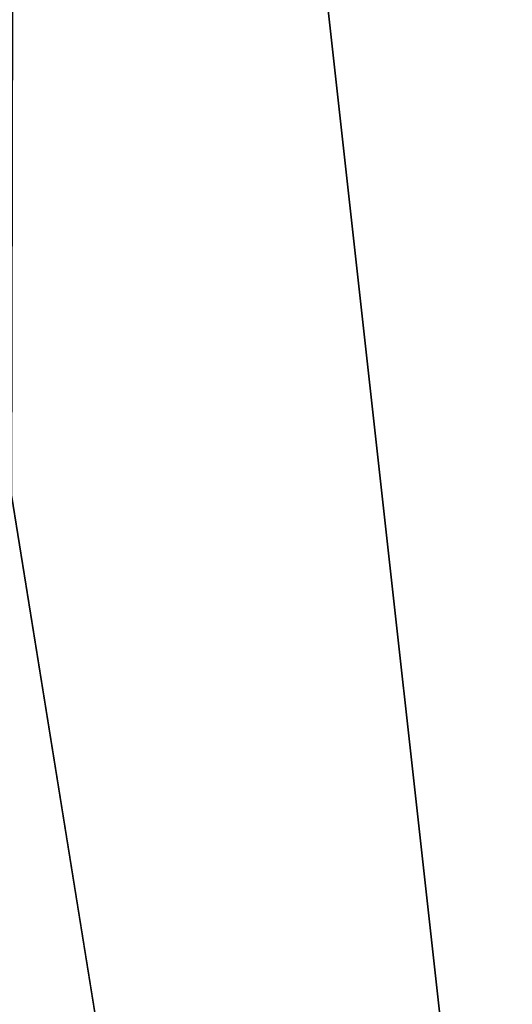
# Model space of a CAD drawing. Units: millimetres. Extents: x -30 to 30, y -469 to 10.
# Drawn here: x -8 to -7, y -459 to -458 of the extents above; entities that cross this region are included whole.
import ezdxf

# ---------------------------------------------------------------- set-up
doc = ezdxf.new("R2010")
doc.units = ezdxf.units.MM
doc.header["$LTSCALE"] = 61.397962
for name, color, linetype in [('12', 7, 'CONTINUOUS'), ('785', 7, 'CONTINUOUS'), ('789', 7, 'CONTINUOUS'), ('8', 7, 'CONTINUOUS')]:
    doc.layers.add(name, color=color, linetype=linetype)

msp = doc.modelspace()

# ---------------------------------------------------------------- linework, layer by layer
at = {"layer": '12', "linetype": 'Continuous'}
for points in [[(-8.0148, -453.8389, 31.7943), (-6.364, -468.7, 34.064), (-7.0842, -452.0334, 33.2511), (-8.0148, -453.8389, 31.7943)], [(-8.8323, -454.0204, 29.4295), (-8.3149, -468.7, 31.1442), (-8.0148, -453.8389, 31.7943), (-8.8323, -454.0204, 29.4295)], [(-8.3149, -468.7, 31.1442), (-6.364, -468.7, 34.064), (-8.0148, -453.8389, 31.7943), (-8.3149, -468.7, 31.1442)]]:
    msp.add_3dface(points, dxfattribs=at)
at = {"layer": '785', "linetype": 'Continuous'}
for points in [[(-7.3354, -75.2146, -22.4855), (-9, -70, -27.7), (-8.3149, -468.7, -24.2558), (-7.3354, -75.2146, -22.4855)], [(-6.364, -468.7, -21.336), (-7.3354, -75.2146, -22.4855), (-8.3149, -468.7, -24.2558), (-6.364, -468.7, -21.336)]]:
    msp.add_3dface(points, dxfattribs=at)
at = {"layer": '789', "linetype": 'Continuous'}
for points in [[(-9, -70, -27.7), (-7.3396, -75.2086, -32.9086), (-9, -468.7, -27.7), (-9, -70, -27.7)], [(-9, -468.7, -27.7), (-7.3396, -75.2086, -32.9086), (-8.3149, -468.7, -31.1442), (-9, -468.7, -27.7)], [(-7.3396, -75.2086, -32.9086), (-6.364, -468.7, -34.064), (-8.3149, -468.7, -31.1442), (-7.3396, -75.2086, -32.9086)], [(-7.3396, -75.2086, -32.9086), (-3.8104, -78.1536, -35.8537), (-6.364, -468.7, -34.064), (-7.3396, -75.2086, -32.9086)]]:
    msp.add_3dface(points, dxfattribs=at)
at = {"layer": '8', "linetype": 'Continuous'}
for points in [[(-7.3354, -75.2145, 22.4855), (-6.364, -468.7, 21.336), (-8.0376, -458.2982, 23.6507), (-7.3354, -75.2145, 22.4855)], [(-8.0376, -454.0457, 23.6507), (-7.3354, -75.2145, 22.4855), (-8.0376, -458.2982, 23.6507), (-8.0376, -454.0457, 23.6507)], [(-6.364, -468.7, 21.336), (-8.3149, -468.7, 24.2558), (-8.0376, -458.2982, 23.6507), (-6.364, -468.7, 21.336)]]:
    msp.add_3dface(points, dxfattribs=at)

doc.saveas('drawing.dxf')
